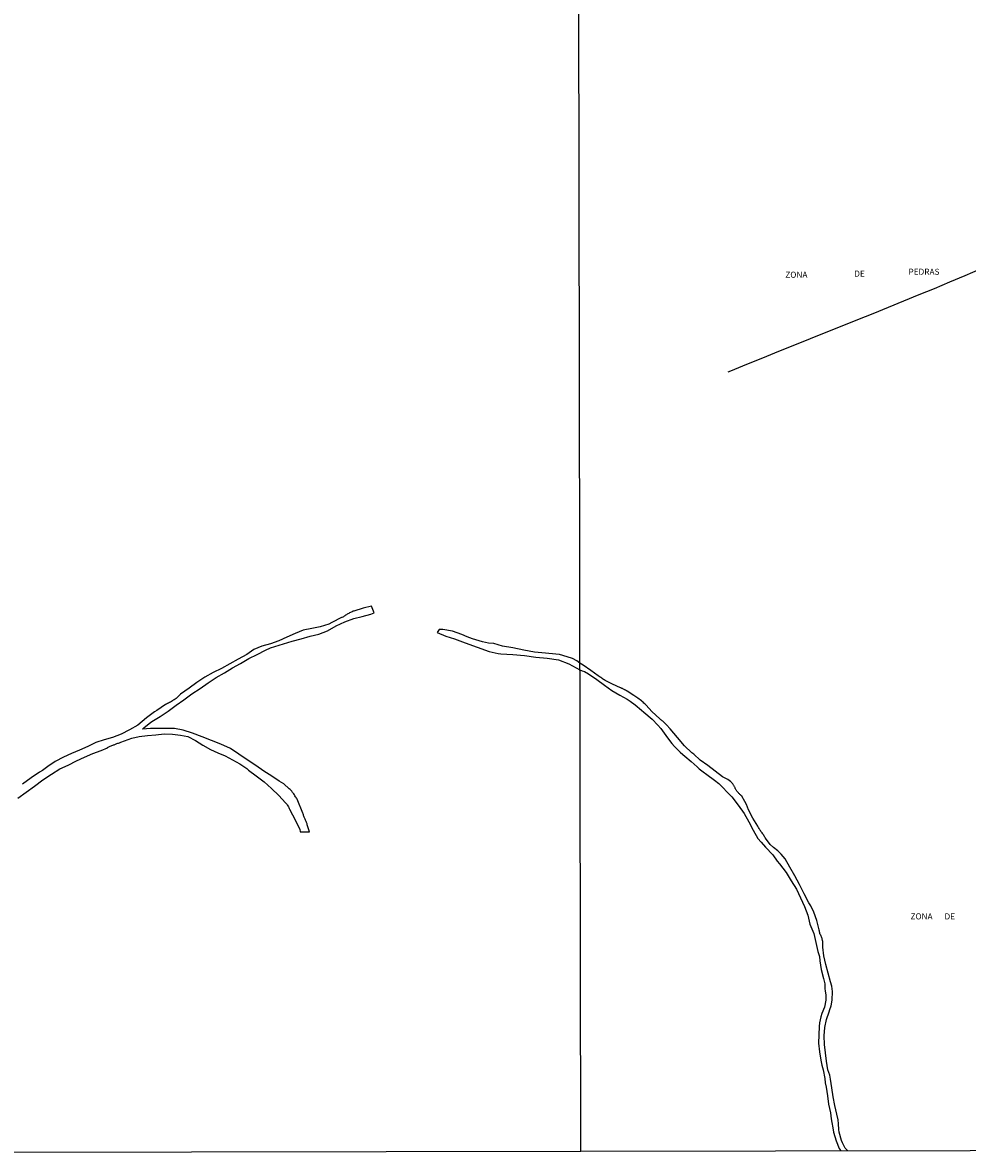
# Model space of a CAD drawing. Units: millimetres. Extents: x 178311 to 183140, y 1663188 to 1668740.
# Drawn here: x 180983 to 181372, y 1663193 to 1663659 of the extents above; entities that cross this region are included whole.
import ezdxf
from ezdxf.enums import TextEntityAlignment as Align

# ---------------------------------------------------------------- set-up
doc = ezdxf.new("R2010")
doc.units = ezdxf.units.MM
doc.header["$MEASUREMENT"] = 0
for name, color, linetype in [('V-LOTE', 1, 'Continuous'), ('V-NOME_DOS_LOGRADOUROS', 7, 'Continuous'), ('V-REFERENCIA', 2, 'Continuous'), ('X-LIMITE_1000', 7, 'Continuous'), ('X-LIMITE_5000', 221, 'Continuous')]:
    doc.layers.add(name, color=color, linetype=linetype)

msp = doc.modelspace()

# ---------------------------------------------------------------- linework, layer by layer
at = {"layer": 'V-LOTE'}
msp.add_lwpolyline([(181377.38, 1663557.62), (181371.08, 1663554.96), (181364.78, 1663552.3), (181358.48, 1663549.64), (181352.15, 1663547.04), (181345.82, 1663544.44), (181339.49, 1663541.88), (181333.16, 1663539.32), (181326.76, 1663536.79), (181320.3, 1663534.13), (181313.81, 1663531.57), (181307.32, 1663529.01), (181300.83, 1663526.29), (181294.24, 1663523.66), (181287.65, 1663521), (181281.03, 1663518.37), (181274.41, 1663515.65), (181273.3, 1663515.17)], dxfattribs=at)
at = {"layer": 'V-REFERENCIA'}
for points in [[(180980.62, 1663339.47), (180984.05, 1663341.97), (180987.48, 1663344.47), (180990.91, 1663347.03), (180994.4, 1663349.36), (180997.87, 1663351.55), (181001.3, 1663353.13), (181004.71, 1663354.91), (181008.12, 1663356.41), (181011.53, 1663357.91), (181014.94, 1663359.19), (181017.52, 1663360.28), (181017.54, 1663360.34), (181017.6, 1663360.39), (181017.66, 1663360.43), (181017.73, 1663360.47), (181017.79, 1663360.51), (181018.07, 1663360.69), (181018.41, 1663360.83), (181018.71, 1663360.96), (181019.03, 1663361.09), (181019.35, 1663361.22), (181019.69, 1663361.34), (181019.98, 1663361.47), (181020.28, 1663361.56), (181020.55, 1663361.7), (181020.83, 1663361.81), (181021.17, 1663361.92), (181021.47, 1663362.02), (181021.81, 1663362.13), (181022.11, 1663362.24), (181022.45, 1663362.34), (181022.75, 1663362.45), (181023.11, 1663362.54), (181027.52, 1663364.22), (181030.67, 1663364.89), (181034.02, 1663365.35), (181037.45, 1663365.65), (181040.88, 1663365.97), (181044.29, 1663365.84), (181047.68, 1663365.53), (181050.62, 1663364.87), (181053.81, 1663363.28), (181056.88, 1663361.38), (181060.05, 1663359.57), (181063.08, 1663358.24), (181066.11, 1663356.97), (181069.05, 1663355.32), (181072.12, 1663353.67), (181074.94, 1663351.75), (181075.63, 1663351.08), (181078.88, 1663348.7), (181082.19, 1663346.23), (181085.18, 1663343.44), (181088.17, 1663340.65), (181090.89, 1663337.61), (181090.99, 1663337.58), (181091.2, 1663337.35), (181091.5, 1663336.99), (181091.69, 1663336.69), (181091.97, 1663336.27), (181092.13, 1663335.93), (181092.28, 1663335.59), (181092.48, 1663335.25), (181092.65, 1663334.93), (181093.8, 1663332.62), (181096.85, 1663326.73), (181096.93, 1663325.61), (181100.87, 1663325.67), (181099.94, 1663328.53), (181099.93, 1663328.66), (181099.83, 1663328.87), (181099.68, 1663329.21), (181099.59, 1663329.51), (181099.45, 1663329.85), (181099.45, 1663329.85), (181099.32, 1663330.15), (181099.15, 1663330.49), (181099.02, 1663330.78), (181098.89, 1663331.08), (181098.79, 1663331.38), (181098.66, 1663331.72), (181098.57, 1663332.02), (181098.43, 1663332.36), (181098.32, 1663332.66), (181098.19, 1663333), (181098.08, 1663333.29), (181098.07, 1663333.31), (181095.75, 1663339.03), (181095.73, 1663339.03), (181095.71, 1663339.2), (181095.62, 1663339.26), (181095.54, 1663339.41), (181095.37, 1663339.75), (181095.13, 1663340.07), (181094.86, 1663340.52), (181094.62, 1663340.81), (181094.32, 1663341.24), (181094.09, 1663341.58), (181093.88, 1663341.9), (181093.54, 1663342.37), (181093.15, 1663342.75), (181092.81, 1663343.06), (181092.5, 1663343.39), (181090.32, 1663345.4), (181088.37, 1663346.51), (181085.28, 1663348.58), (181082.01, 1663350.69), (181078.76, 1663353.04), (181075.17, 1663355.27), (181071.72, 1663357.62), (181068.27, 1663359.99), (181064.35, 1663361.71), (181060.47, 1663363.27), (181056.59, 1663364.81), (181052.67, 1663366.37), (181048.79, 1663367.61), (181045.17, 1663368.22), (181041.82, 1663368.26), (181038.47, 1663368.25), (181035.22, 1663368.18), (181032.05, 1663367.93), (181032.56, 1663368.49), (181034.79, 1663370.32), (181035.89, 1663371.11), (181039.22, 1663373.16), (181042.59, 1663375.35), (181045.84, 1663377.79), (181049.09, 1663380.06), (181052.36, 1663382.48), (181055.71, 1663384.73), (181059.06, 1663387), (181062.41, 1663389.33), (181065.76, 1663391.24), (181069.11, 1663393.23), (181072.46, 1663395.1), (181075.83, 1663397.09), (181079.28, 1663398.77), (181082.73, 1663400.53), (181084.76, 1663401.5), (181086.61, 1663402.07), (181090.1, 1663403.2), (181093.76, 1663404.19), (181097.42, 1663405.24), (181101.08, 1663406.37), (181104.67, 1663407.2), (181108.26, 1663408.58), (181111.85, 1663410.51), (181115.47, 1663412.29), (181119.11, 1663413.63), (181122.62, 1663414.48), (181126.11, 1663415.45), (181127.47, 1663415.93), (181126.46, 1663418.74), (181122.96, 1663417.91), (181119.08, 1663416.6), (181118.91, 1663416.58), (181118.78, 1663416.56), (181118.72, 1663416.52), (181118.55, 1663416.45), (181118.38, 1663416.39), (181118.04, 1663416.26), (181117.7, 1663416.09), (181117.36, 1663415.9), (181117.02, 1663415.71), (181116.68, 1663415.54), (181116.36, 1663415.33), (181116.05, 1663415.16), (181115.73, 1663414.94), (181115.41, 1663414.77), (181115.09, 1663414.56), (181114.81, 1663414.35), (181114.56, 1663414.22), (181114.22, 1663414.05), (181114.11, 1663413.99), (181110.11, 1663411.92), (181110.11, 1663411.92), (181108.83, 1663411.29), (181105.3, 1663410.13), (181101.79, 1663409.54), (181098.28, 1663408.74), (181094.91, 1663407.35), (181091.54, 1663405.96), (181088.17, 1663404.43), (181084.74, 1663403.12), (181081.21, 1663402.16), (181077.86, 1663400.87), (181074.94, 1663398.73), (181071.43, 1663396.85), (181068.02, 1663394.89), (181064.61, 1663392.95), (181061.1, 1663391.32), (181057.71, 1663389.4), (181054.42, 1663387.16), (181051.23, 1663384.8), (181047.68, 1663382.39), (181046.52, 1663381.23), (181046.44, 1663381.13), (181046.16, 1663380.87), (181045.87, 1663380.66), (181045.46, 1663380.37), (181045.1, 1663380.11), (181044.68, 1663379.86), (181044.3, 1663379.62), (181043.91, 1663379.41), (181043.49, 1663379.15), (181043.11, 1663378.94), (181042.68, 1663378.73), (181042.3, 1663378.52), (181041.92, 1663378.3), (181041.53, 1663378.11), (181041.51, 1663378.09), (181037.87, 1663375.72), (181037, 1663375.11), (181033.69, 1663372.64), (181030.12, 1663369.63), (181026.67, 1663367.65), (181023.16, 1663365.96), (181019.61, 1663364.55), (181016.12, 1663363.59), (181012.71, 1663362.39), (181009.38, 1663360.86), (181006.05, 1663359.33), (181002.7, 1663357.92), (180999.35, 1663356.41), (180996, 1663354.64), (180992.89, 1663352.54), (180990.76, 1663350.89), (180989.48, 1663350.22), (180986.07, 1663347.94), (180982.52, 1663345.23)], [(181322.86, 1663194.02), (181321.76, 1663195.16), (181320.64, 1663197.38), (181320.2, 1663198.37), (181319.25, 1663201.73), (181319.08, 1663202.78), (181318.93, 1663205.22), (181318.78, 1663206.84), (181318.27, 1663209.11), (181317.47, 1663212.74), (181316.78, 1663216.37), (181316.25, 1663219.99), (181315.72, 1663223.61), (181315.37, 1663225.23), (181314.59, 1663227.47), (181314.06, 1663230.97), (181313.55, 1663234.46), (181313.25, 1663237.95), (181313.13, 1663241.44), (181313.3, 1663244.93), (181314.02, 1663248.22), (181315.13, 1663251.38), (181315.44, 1663252.28), (181315.89, 1663253.79), (181316.39, 1663256.19), (181316.54, 1663259.74), (181316.26, 1663261.93), (181315.72, 1663263.7), (181314.75, 1663267.29), (181313.78, 1663270.86), (181312.88, 1663274.45), (181312.5, 1663278.04), (181312.46, 1663280.49), (181312.43, 1663280.71), (181312.38, 1663280.73), (181312.36, 1663280.9), (181312.28, 1663281.24), (181312.19, 1663281.58), (181312.11, 1663281.93), (181311.98, 1663282.27), (181311.79, 1663282.61), (181311.64, 1663282.95), (181311.47, 1663283.29), (181311.3, 1663283.63), (181311.23, 1663283.98), (181311.12, 1663284.32), (181311.08, 1663284.66), (181311, 1663285), (181310.96, 1663285.19), (181310.04, 1663288.99), (181308.86, 1663292.42), (181307.52, 1663295.12), (181306.78, 1663296.32), (181304.83, 1663300.11), (181302.93, 1663303.85), (181300.95, 1663307.51), (181298.95, 1663310.98), (181297, 1663314.45), (181295.31, 1663316.43), (181293.93, 1663317.76), (181292.14, 1663319.19), (181290.75, 1663320.41), (181288.93, 1663322.95), (181288.85, 1663323.11), (181288.8, 1663323.17), (181288.76, 1663323.26), (181288.74, 1663323.28), (181288.7, 1663323.32), (181288.59, 1663323.45), (181288.52, 1663323.62), (181288.5, 1663323.64), (181288.46, 1663323.71), (181288.4, 1663323.81), (181288.35, 1663323.88), (181288.31, 1663323.92), (181288.23, 1663324.05), (181288.14, 1663324.22), (181287.88, 1663324.52), (181287.71, 1663324.82), (181287.46, 1663325.16), (181287.24, 1663325.46), (181286.99, 1663325.8), (181286.82, 1663326.1), (181286.6, 1663326.4), (181286.43, 1663326.7), (181286.22, 1663327.04), (181286.03, 1663327.34), (181285.81, 1663327.68), (181285.71, 1663327.91), (181283.67, 1663331.31), (181281.93, 1663334.68), (181281.06, 1663336.85), (181280.41, 1663338.19), (181279.12, 1663340.29), (181278.76, 1663340.66), (181278.51, 1663340.92), (181278.34, 1663341.07), (181278.14, 1663341.26), (181277.93, 1663341.45), (181277.74, 1663341.69), (181277.57, 1663341.86), (181277.57, 1663341.86), (181277.33, 1663342.14), (181277.12, 1663342.37), (181276.93, 1663342.63), (181276.78, 1663342.82), (181276.63, 1663343.06), (181276.52, 1663343.32), (181276.41, 1663343.53), (181276.31, 1663343.74), (181276.2, 1663344), (181276.09, 1663344.21), (181275.96, 1663344.43), (181275.84, 1663344.68), (181275.71, 1663344.9), (181275.56, 1663345.09), (181275.35, 1663345.37), (181275.2, 1663345.58), (181275.03, 1663345.81), (181274.77, 1663346.07), (181274.53, 1663346.35), (181274.47, 1663346.39), (181273.29, 1663347.21), (181271.19, 1663348.32), (181268.14, 1663350.62), (181265.05, 1663352.92), (181261.95, 1663355.2), (181259.34, 1663357.58), (181258.51, 1663358.23), (181255.52, 1663361.07), (181252.53, 1663364.47), (181249.57, 1663368.03), (181248.12, 1663369.81), (181247.9, 1663369.95), (181247.83, 1663370.01), (181247.55, 1663370.25), (181247.3, 1663370.46), (181247.04, 1663370.72), (181246.79, 1663370.93), (181246.53, 1663371.19), (181246.26, 1663371.42), (181246.04, 1663371.61), (181245.74, 1663371.85), (181245.46, 1663372.08), (181245.25, 1663372.26), (181242.07, 1663375.27), (181239.69, 1663377.82), (181239.63, 1663377.83), (181239.4, 1663378.09), (181239.37, 1663378.11), (181239.05, 1663378.43), (181238.71, 1663378.75), (181238.39, 1663379.07), (181238.05, 1663379.37), (181237.77, 1663379.65), (181236.17, 1663380.81), (181234.65, 1663381.9), (181231.9, 1663383.59), (181231.88, 1663383.58), (181231.84, 1663383.62), (181231.81, 1663383.67), (181231.64, 1663383.73), (181231.43, 1663383.83), (181231.22, 1663383.98), (181231, 1663384.09), (181230.81, 1663384.2), (181230.55, 1663384.32), (181230.34, 1663384.45), (181230.06, 1663384.58), (181229.85, 1663384.67), (181229.7, 1663384.77), (181229.47, 1663384.88), (181229.25, 1663384.96), (181229.04, 1663385.05), (181229.02, 1663385.05), (181225.79, 1663386.58), (181223.38, 1663387.75), (181223.33, 1663387.72), (181223.25, 1663387.74), (181223.02, 1663387.89), (181222.76, 1663388.06), (181222.37, 1663388.28), (181222.05, 1663388.47), (181221.65, 1663388.75), (181221.37, 1663388.96), (181220.96, 1663389.22), (181220.68, 1663389.43), (181220.28, 1663389.71), (181219.98, 1663389.9), (181219.92, 1663389.99), (181216.85, 1663392.14), (181213.75, 1663394.29), (181212.38, 1663395.22), (181211.08, 1663396.17), (181209.33, 1663397.07), (181207.1, 1663397.73), (181203.94, 1663398.73), (181202.39, 1663398.94), (181198.2, 1663399.34), (181193.68, 1663399.74), (181189.22, 1663400.5), (181184.73, 1663401.48), (181180.4, 1663402.24), (181176.83, 1663403.27), (181174.6, 1663403.38), (181172.18, 1663403.96), (181168.1, 1663405.23), (181165.84, 1663405.99), (181163.72, 1663407.02), (181159.8, 1663408.34), (181155.85, 1663409), (181154.3, 1663409.05), (181153.54, 1663407.79), (181157.02, 1663406.34), (181160.69, 1663405.18), (181165.02, 1663403.62), (181169.97, 1663401.83), (181174.92, 1663399.93), (181178.62, 1663399.22), (181179.79, 1663399.09), (181184.63, 1663398.8), (181189.47, 1663398.33), (181194.15, 1663397.64), (181198.91, 1663397.19), (181203.54, 1663396.5), (181207.73, 1663394.92), (181212.37, 1663392.42), (181213.32, 1663392.01), (181214.23, 1663391.68), (181215.89, 1663390.78), (181219.37, 1663388.42), (181222.47, 1663386.16), (181225.57, 1663383.96), (181228.75, 1663381.99), (181231.84, 1663380.29), (181233.03, 1663379.55), (181235.2, 1663377.98), (181237.71, 1663375.78), (181238.69, 1663374.93), (181242.11, 1663372.12), (181244.46, 1663369.6), (181245.69, 1663368.22), (181247.12, 1663366.36), (181248.5, 1663364.42), (181250.32, 1663362.03), (181251.39, 1663360.81), (181253.72, 1663358.52), (181254.76, 1663357.57), (181255.59, 1663356.8), (181258.28, 1663354.67), (181260.69, 1663352.44), (181261.59, 1663351.65), (181263.22, 1663350.32), (181264.71, 1663349.2), (181267.8, 1663346.86), (181269.65, 1663345.53), (181271.16, 1663344.07), (181273.25, 1663341.78), (181274.95, 1663340.11), (181277.62, 1663336.63), (181280.05, 1663333.18), (181281.95, 1663329.73), (181283.83, 1663326.28), (181285.75, 1663322.83), (181287.12, 1663321.32), (181288.87, 1663319.33), (181291.94, 1663316.15), (181293.73, 1663313.53), (181294.67, 1663312.38), (181297.39, 1663308.79), (181299.48, 1663305.44), (181301.72, 1663301.96), (181303.36, 1663298.4), (181304.92, 1663294.84), (181306.39, 1663291.26), (181306.61, 1663289.98), (181307.22, 1663287.52), (181308.74, 1663283.69), (181309.69, 1663279.97), (181310.5, 1663276.25), (181311.09, 1663274.21), (181311.26, 1663272.42), (181311.88, 1663268.78), (181312.77, 1663265.11), (181313.39, 1663262.98), (181313.39, 1663261.04), (181313.43, 1663259.92), (181313.77, 1663258.44), (181313.8, 1663257.16), (181313.78, 1663256.12), (181313.23, 1663253.34), (181312.08, 1663250.63), (181311.71, 1663249.28), (181311.19, 1663246.87), (181310.95, 1663245.38), (181310.83, 1663241.93), (181310.79, 1663238.42), (181311.1, 1663234.91), (181311.72, 1663231.4), (181312.14, 1663229.31), (181312.67, 1663227.47), (181313.35, 1663223.81), (181313.52, 1663222.03), (181313.92, 1663220.26), (181314.47, 1663216.75), (181314.88, 1663213.24), (181315.61, 1663209.73), (181316.02, 1663207.24), (181316.16, 1663205.69), (181316.6, 1663203.46), (181316.97, 1663201.81), (181317.97, 1663198.14), (181319.29, 1663195.03), (181319.33, 1663195.03), (181319.41, 1663194.84), (181319.54, 1663194.65), (181319.96, 1663194.05)]]:
    msp.add_lwpolyline(points, dxfattribs=at)
at = {"layer": 'X-LIMITE_1000'}
msp.add_line((181212.708, 1663193.782), (181207.976, 1665965.222), dxfattribs=at)
at = {"layer": 'X-LIMITE_5000'}
msp.add_lwpolyline([(180726.13, 1665964.43), (181207.98, 1665965.26), (181689.82, 1665966.08), (182171.67, 1665966.87), (182653.52, 1665967.64), (183135.36, 1665968.39), (183136.22, 1665414.1), (183137.06, 1664859.82), (183137.92, 1664305.53), (183138.76, 1663751.24), (183139.62, 1663196.95), (182657.89, 1663196.2), (182176.16, 1663195.43), (181694.44, 1663194.64), (181212.71, 1663193.83), (180730.98, 1663192.99), (180730.01, 1663747.28), (180729.04, 1664301.57), (180728.07, 1664855.86), (180727.1, 1665410.14), (180726.13, 1665964.43)], dxfattribs=at)

# ---------------------------------------------------------------- texts
at = {"layer": 'V-NOME_DOS_LOGRADOUROS'}
for s, p in [('PEDRAS', (181347.82, 1663554.58)), ('ZONA', (181297.04, 1663553.36)), ('DE', (181325.46, 1663553.81)), ('ZONA', (181348.65, 1663288.7)), ('DE', (181362.69, 1663288.7))]:
    msp.add_text(s, height=2.5, dxfattribs=at).set_placement(p, align=Align.BOTTOM_LEFT)

doc.saveas('drawing.dxf')
